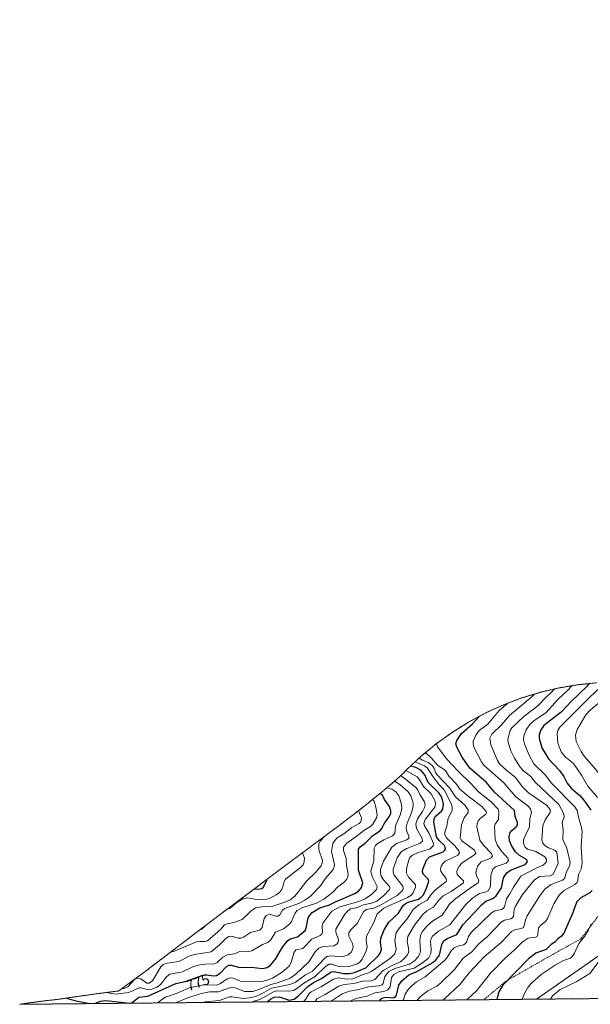
# Model space of a CAD drawing. Units: metres. Extents: x 566282 to 569695, y 4754199 to 4755231.
# Drawn here: x 567895 to 568278, y 4754215 to 4754875 of the extents above; entities that cross this region are included whole.
import ezdxf
from ezdxf.enums import TextEntityAlignment as Align

# ---------------------------------------------------------------- set-up
doc = ezdxf.new("R2010")
doc.units = ezdxf.units.M
doc.header["$MEASUREMENT"] = 0
doc.linetypes.add('TRAZOS', pattern=[0.75, 0.5, -0.25])
doc.linetypes.add('TRAZOSX2', pattern=[1.5, 1, -0.5])
for name, color, linetype, lineweight in [('Arbolado forestal', 92, 'TRAZOS', 0), ('Arbolado forestal CxS', 92, 'Continuous', 0), ('Curva de nivel maestra', 36, 'Continuous', 30), ('Curva de nivel normal', 36, 'Continuous', 0), ('Rótulo de curva de nivel directora', 19, 'Continuous', 0), ('Senda', 19, 'TRAZOSX2', 0)]:
    doc.layers.add(name, color=color, linetype=linetype, lineweight=lineweight)
doc.styles.add('Arial', font='txt', dxfattribs={"height": 0.2})

# ---------------------------------------------------------------- blocks, each defined once
blk = doc.blocks.new('*U150')
at = {"layer": 'Arbolado forestal CxS', "color": 92, "linetype": 'Continuous', "lineweight": 0}
blk.add_polyline3d([(568371.92, 4754309.1, 877.82), (568242.2, 4754218.75, 857.56), (567895.45, 4754215.32, 781.24), (567897.13, 4754215.6, 780.69), (567903.06, 4754216.47, 777.98), (567903.18, 4754216.48, 777.94), (567908.14, 4754217.13, 776.38), (567911.14, 4754217.5, 775.99), (567920.2, 4754218.55, 775.83), (567922.94, 4754218.89, 775.4), (567925.48, 4754219.26, 774.82), (567934.76, 4754220.65, 772.5), (567936.63, 4754220.92, 772.16), (567942.63, 4754221.76, 770.32), (567943.56, 4754221.89, 770.02), (567953.47, 4754223.23, 769.01), (567954.16, 4754223.32, 768.7), (567955.86, 4754223.53, 767.94), (567960.82, 4754224.14, 765.88), (567962, 4754224.29, 765.65), (567971.48, 4754231.27, 764.51), (567979.58, 4754237.32, 760.35), (567990.83, 4754245.83, 761.6), (568014.46, 4754263.82, 755.12), (568015.29, 4754264.45, 754.77), (568035.01, 4754279.3, 754.05), (568035.37, 4754279.57, 753.96), (568079.37, 4754312.55, 751.57), (568080.05, 4754313.05, 751.74), (568103.76, 4754330.67, 760.04), (568110.83, 4754335.97, 760.86), (568117.43, 4754341, 762.19), (568122.72, 4754345.11, 764.72), (568129.56, 4754350.49, 768.12), (568132.54, 4754352.87, 769.98), (568135.56, 4754355.31, 773.49), (568138.42, 4754357.65, 776.23), (568140.96, 4754359.75, 778.3), (568143.23, 4754361.67, 780.68), (568146.04, 4754364.09, 783.58), (568148.47, 4754366.25, 786.12), (568150.52, 4754368.11, 788.2), (568151.84, 4754369.35, 790.07), (568152.7, 4754370.18, 791.58), (568155.11, 4754372.59, 795.54), (568155.3, 4754372.78, 795.83), (568164.85, 4754381.73, 811.1), (568174.97, 4754390.03, 818.88), (568185.61, 4754397.65, 820.46), (568196.72, 4754404.57, 822.8), (568208.26, 4754410.73, 825.42), (568220.18, 4754416.14, 828.48), (568232.43, 4754420.75, 831.76), (568244.96, 4754424.55, 835.88), (568257.7, 4754427.52, 840.5), (568270.61, 4754429.65, 846.41), (568282.51, 4754430.85, 851.98)], dxfattribs=at)
blk = doc.blocks.new('*U164')
at = {"layer": 'Curva de nivel normal', "color": 36, "linetype": 'Continuous', "lineweight": 0}
for points in [[(569160.57, 4754227.83, 860), (569162.23, 4754234.78, 860), (569162.85, 4754249.56, 860), (569161.07, 4754261.31, 860), (569159.74, 4754267.48, 860), (569155.65, 4754279.11, 860), (569151.73, 4754287.62, 860), (569148.75, 4754294.54, 860), (569143.44, 4754305.03, 860), (569140.01, 4754310.13, 860), (569136.59, 4754317.39, 860), (569132.13, 4754324.91, 860), (569127.92, 4754332.31, 860), (569122.41, 4754336.63, 860), (569117.23, 4754339.62, 860), (569116.85, 4754345.33, 860), (569116.18, 4754349.12, 860), (569115.7, 4754352.4, 860), (569113.43, 4754357.73, 860), (569105.89, 4754371.53, 860), (569100.54, 4754379.96, 860), (569096.07, 4754388.75, 860), (569091.36, 4754396.48, 860), (569089.11, 4754401.18, 860), (569086.75, 4754403.3, 860), (569083.49, 4754405.91, 860), (569083.07, 4754409.01, 860), (569082.06, 4754412.54, 860), (569079.29, 4754417.04, 860), (569072.63, 4754424.6, 860), (569064.28, 4754431.17, 860), (569060.11, 4754436.2, 860), (569058.35, 4754438.76, 860), (569058.09, 4754441.63, 860), (569057.03, 4754447.61, 860), (569054, 4754455.86, 860), (569051.02, 4754461.33, 860), (569048.07, 4754465.11, 860), (569043.71, 4754471.62, 860), (569036.96, 4754480.34, 860), (569031.3, 4754486.96, 860), (569027.93, 4754492.58, 860), (569024.72, 4754497.29, 860), (569021.5, 4754500.92, 860), (569018.71, 4754504.32, 860), (569013.85, 4754509.45, 860), (569008.07, 4754516.18, 860), (569003.05, 4754520.95, 860), (569000.38, 4754525.15, 860), (568995.56, 4754530.3, 860), (568990.85, 4754537.27, 860), (568985.24, 4754544.93, 860), (568980.39, 4754549.34, 860), (568977.12, 4754551.43, 860), (568977.12, 4754554.65, 860), (568976.16, 4754556.84, 860), (568973.61, 4754558.61, 860), (568970.79, 4754562.5, 860), (568966.15, 4754567.18, 860), (568963.52, 4754568.26, 860), (568960.67, 4754567.55, 860), (568959.33, 4754568.19, 860), (568959.74, 4754570.87, 860), (568960.66, 4754573.47, 860), (568960.38, 4754575.75, 860), (568958.28, 4754578.71, 860), (568955.79, 4754581.43, 860), (568951.88, 4754585.98, 860), (568943.85, 4754591.21, 860), (568937.22, 4754593.58, 860), (568932.31, 4754595.76, 860), (568926.4, 4754599.82, 860), (568918.98, 4754605.76, 860), (568907.16, 4754613.35, 860), (568897.93, 4754621.62, 860), (568894.81, 4754626.53, 860), (568894.37, 4754631.05, 860), (568895.42, 4754636.44, 860), (568895.34, 4754642.38, 860), (568894.02, 4754648.84, 860), (568891.69, 4754655.27, 860), (568888.68, 4754662.07, 860), (568887.57, 4754666.27, 860), (568886.38, 4754668.88, 860), (568886.23, 4754670.96, 860), (568888.06, 4754672.63, 860), (568892.13, 4754673.29, 860), (568895.89, 4754675.38, 860), (568898.42, 4754680.13, 860), (568898.52, 4754688.52, 860), (568895.75, 4754698.24, 860), (568895.6, 4754702.74, 860), (568896.99, 4754704.85, 860), (568897.46, 4754706.97, 860), (568896.89, 4754710.95, 860), (568896.2, 4754713.73, 860), (568897.07, 4754719.29, 860), (568901.36, 4754726.28, 860), (568906.63, 4754731.44, 860), (568910.51, 4754737.26, 860), (568911.48, 4754741.11, 860), (568912.13, 4754744.78, 860), (568911.92, 4754749.43, 860), (568911.55, 4754751.98, 860), (568907.98, 4754763.23, 860), (568905.18, 4754768.15, 860), (568896.02, 4754780.02, 860), (568889.93, 4754786.59, 860), (568886.19, 4754789.96, 860), (568877.44, 4754796.47, 860), (568866.8, 4754803.42, 860), (568862.59, 4754806.67, 860), (568858.79, 4754808.86, 860), (568852.91, 4754813.48, 860), (568846.62, 4754817.52, 860), (568838.22, 4754824.21, 860), (568830.91, 4754827.88, 860), (568823.64, 4754832.54, 860), (568800.24, 4754851.49, 860), (568792.71, 4754855.11, 860), (568785.57, 4754859.45, 860), (568777.65, 4754862.72, 860), (568769.85, 4754865.39, 860), (568765.21, 4754866.78, 860), (568756.17, 4754868.52, 860), (568739.66, 4754874.8, 860), (568735.39, 4754875.48, 860), (568730.92, 4754875.06, 860), (568725.06, 4754872.65, 860), (568711.56, 4754863.46, 860), (568702.7, 4754855.7, 860), (568695.66, 4754848.81, 860), (568679.91, 4754835.42, 860), (568671.67, 4754826.21, 860), (568666.72, 4754821.81, 860), (568658.72, 4754813.22, 860), (568656.23, 4754809.28, 860), (568653.28, 4754801.74, 860), (568648.24, 4754772.45, 860), (568645.78, 4754764.34, 860), (568642.56, 4754758.16, 860), (568640.25, 4754755.41, 860), (568634.77, 4754752.34, 860), (568632.79, 4754750.73, 860), (568627.15, 4754742.97, 860), (568624.9, 4754740.55, 860), (568611.69, 4754730.06, 860), (568606.51, 4754722.99, 860), (568600.37, 4754721.67, 860), (568589.4, 4754717.73, 860), (568587.29, 4754716.16, 860), (568583.85, 4754711.73, 860), (568581.42, 4754710.61, 860), (568572.16, 4754709.55, 860), (568565.52, 4754707.77, 860), (568559.9, 4754707.75, 860), (568554.7, 4754706.35, 860), (568549.05, 4754703.75, 860), (568533.57, 4754700.45, 860)], [(568325.73, 4754480.09, 860), (568329.38, 4754476.71, 860), (568330.19, 4754474.08, 860), (568329.71, 4754472.15, 860), (568328.61, 4754470.68, 860), (568321.33, 4754466.14, 860), (568315.18, 4754461.41, 860), (568313.8, 4754459.63, 860), (568313.57, 4754458.47, 860), (568313.92, 4754457.25, 860), (568319.16, 4754450.32, 860), (568319.38, 4754449.19, 860), (568319.09, 4754448.16, 860), (568318, 4754447.35, 860), (568311.66, 4754445.55, 860), (568309.05, 4754444.22, 860), (568306.27, 4754442.2, 860), (568299.64, 4754435.94, 860), (568295.83, 4754429.99, 860), (568289.52, 4754422.6, 860), (568285.05, 4754418.07, 860), (568278.48, 4754412.66, 860), (568275.42, 4754409.46, 860), (568269.62, 4754399.64, 860), (568268.43, 4754395.86, 860), (568268.9, 4754391.62, 860), (568272.2, 4754384.85, 860), (568274.27, 4754381.8, 860), (568281.77, 4754373.08, 860), (568286.16, 4754367.31, 860), (568288.55, 4754363.08, 860), (568294.65, 4754354.03, 860), (568297.31, 4754349.14, 860), (568300.16, 4754345.49, 860), (568305.38, 4754336.69, 860), (568308.53, 4754328.98, 860), (568309.67, 4754324.6, 860), (568310.55, 4754316.46, 860), (568310.5, 4754304.87, 860), (568309.97, 4754302.08, 860), (568306.36, 4754291.67, 860), (568304.85, 4754286.09, 860), (568302.32, 4754280.79, 860), (568301.63, 4754280, 860), (568297.95, 4754275.8, 860), (568294.71, 4754269.85, 860), (568293.54, 4754266.34, 860), (568291.99, 4754257.82, 860), (568290.52, 4754253.84, 860), (568289.11, 4754251.42, 860), (568284.41, 4754244.25, 860), (568278.08, 4754235.94, 860), (568269.41, 4754230.58, 860), (568258.16, 4754225.27, 860), (568253.05, 4754221.03, 860), (568251.75, 4754218.85, 860)], [(568542.05, 4754221.72, 860), (568547.32, 4754229.8, 860), (568550.68, 4754235.74, 860), (568552.46, 4754240.65, 860), (568554.76, 4754243.15, 860), (568557.7, 4754244.38, 860), (568560.04, 4754243.91, 860), (568562.96, 4754240.58, 860), (568567.76, 4754238.26, 860), (568571.31, 4754237.75, 860), (568576.42, 4754238.22, 860), (568581.68, 4754237.74, 860), (568584.42, 4754238.65, 860), (568586.71, 4754240.67, 860), (568589.49, 4754240.77, 860), (568594.46, 4754237.82, 860), (568597.82, 4754234.51, 860), (568600.4, 4754231.09, 860), (568603.6, 4754228.63, 860), (568607.06, 4754227.62, 860), (568611.52, 4754227.64, 860), (568612.93, 4754225.45, 860), (568612.78, 4754222.42, 860)]]:
    blk.add_polyline3d(points, dxfattribs=at)
blk = doc.blocks.new('*U165')
at = {"layer": 'Curva de nivel normal', "color": 36, "linetype": 'Continuous', "lineweight": 0}
blk.add_polyline3d([(568265.93, 4754428.88, 845), (568263.17, 4754425.66, 845), (568256.71, 4754420.01, 845), (568248.62, 4754410.81, 845), (568240.78, 4754405.7, 845), (568237.74, 4754403.01, 845), (568235.26, 4754399.42, 845), (568233.72, 4754395.34, 845), (568233.62, 4754392.57, 845), (568234.25, 4754389.88, 845), (568237.15, 4754382.91, 845), (568240.58, 4754376.6, 845), (568247.97, 4754369.26, 845), (568252.44, 4754363.69, 845), (568268.01, 4754347.63, 845), (568269.46, 4754345.17, 845), (568270.62, 4754339.93, 845), (568272.28, 4754334.83, 845), (568272.82, 4754331.1, 845), (568272.31, 4754320.81, 845), (568273.01, 4754309.99, 845), (568272.23, 4754306.01, 845), (568270.54, 4754302.42, 845), (568270.01, 4754298.31, 845), (568269.41, 4754296.88, 845), (568267.96, 4754295.66, 845), (568260.42, 4754291.45, 845), (568257.5, 4754288.57, 845), (568253.89, 4754282.73, 845), (568252.75, 4754280, 845), (568249.71, 4754272.75, 845), (568248.43, 4754271.07, 845), (568244.85, 4754268.07, 845), (568243.8, 4754266.72, 845), (568243.37, 4754265.21, 845), (568243.26, 4754261.86, 845), (568242.74, 4754260.87, 845), (568241.74, 4754260.37, 845), (568236.66, 4754259.57, 845), (568232.64, 4754257.05, 845), (568227.58, 4754251.83, 845), (568220.99, 4754246.1, 845), (568211.34, 4754236.24, 845), (568202.13, 4754224.5, 845), (568195.46, 4754218.29, 845)], dxfattribs=at)
blk = doc.blocks.new('*U168')
at = {"layer": 'Curva de nivel normal', "color": 36, "linetype": 'Continuous', "lineweight": 0}
for points in [[(568283.39, 4754426.29, 855), (568275.97, 4754419.28, 855), (568257.94, 4754401.04, 855), (568256.62, 4754398.93, 855), (568256.03, 4754396.79, 855), (568256.62, 4754390.47, 855), (568258.92, 4754384.56, 855), (568261.55, 4754381.29, 855), (568267.04, 4754376.72, 855), (568272.53, 4754368.87, 855), (568276.63, 4754361.57, 855), (568283.17, 4754354.06, 855)], [(568278.98, 4754269.26, 855), (568277.16, 4754265.19, 855), (568274.47, 4754260.8, 855), (568270.7, 4754256.15, 855), (568267.81, 4754249.72, 855), (568266.29, 4754247.35, 855), (568265.02, 4754246.28, 855), (568260.37, 4754244.72, 855), (568254.77, 4754241.54, 855), (568245.48, 4754235.32, 855), (568238.95, 4754229.43, 855), (568236.55, 4754226.57, 855), (568234.56, 4754223.4, 855), (568232.68, 4754218.66, 855)]]:
    blk.add_polyline3d(points, dxfattribs=at)
blk = doc.blocks.new('*U170')
at = {"layer": 'Curva de nivel normal', "color": 36, "linetype": 'Continuous', "lineweight": 0}
blk.add_polyline3d([(568254.34, 4754426.74, 840), (568253.1, 4754425.24, 840), (568248.57, 4754421.13, 840), (568243.11, 4754415.4, 840), (568233.67, 4754408.38, 840), (568225.7, 4754400.78, 840), (568224.54, 4754398.83, 840), (568223.13, 4754393.15, 840), (568223.17, 4754390.86, 840), (568225.09, 4754385.22, 840), (568227.43, 4754380.33, 840), (568231.32, 4754374.24, 840), (568233.54, 4754371.88, 840), (568238.46, 4754368.07, 840), (568241.62, 4754364.13, 840), (568257.24, 4754349.29, 840), (568260.6, 4754343.03, 840), (568260.79, 4754341.1, 840), (568259.45, 4754337.25, 840), (568260.06, 4754332.35, 840), (568259.88, 4754325.76, 840), (568262.67, 4754319.99, 840), (568264.89, 4754310.36, 840), (568264.44, 4754307.98, 840), (568262.11, 4754303.68, 840), (568261.3, 4754299.92, 840), (568259.76, 4754298.6, 840), (568252.01, 4754295.66, 840), (568247.88, 4754292.57, 840), (568244.54, 4754288.11, 840), (568239.35, 4754280, 840), (568235.91, 4754274.63, 840), (568234.82, 4754271.99, 840), (568234.05, 4754267.89, 840), (568233.44, 4754266.86, 840), (568232.06, 4754266.1, 840), (568227.72, 4754265.3, 840), (568225.42, 4754264.09, 840), (568218.74, 4754257.06, 840), (568207.21, 4754247.26, 840), (568196.99, 4754236.4, 840), (568190.99, 4754228.79, 840), (568180.53, 4754218.96, 840), (568179.47, 4754218.13, 840)], dxfattribs=at)
blk = doc.blocks.new('*U175')
at = {"layer": 'Curva de nivel normal', "color": 36, "linetype": 'Continuous', "lineweight": 0}
for points in [[(567988.2, 4754216.24, 780), (567990.23, 4754218.18, 780), (567993.27, 4754220.17, 780), (568001.05, 4754222.74, 780), (568009.19, 4754226.3, 780), (568018.77, 4754228.42, 780), (568027.74, 4754228.23, 780), (568030.31, 4754229.35, 780), (568034.79, 4754232.39, 780), (568036.69, 4754232.99, 780), (568038.67, 4754232.81, 780), (568043.73, 4754230.9, 780), (568049.51, 4754230.41, 780), (568057.9, 4754230.68, 780), (568061.58, 4754231.54, 780), (568065.11, 4754232.89, 780), (568071.58, 4754236.89, 780), (568076.2, 4754240.85, 780), (568077.73, 4754243.32, 780), (568079.44, 4754249.81, 780), (568080.76, 4754251.79, 780), (568085.41, 4754252.81, 780), (568091.53, 4754259.01, 780), (568097.09, 4754261.5, 780), (568098.16, 4754262.37, 780), (568098.74, 4754263.79, 780), (568098.44, 4754267.95, 780), (568098.78, 4754269.68, 780), (568105.01, 4754277.85, 780), (568110.2, 4754280.69, 780), (568123.14, 4754284.35, 780), (568127.26, 4754286.01, 780), (568131.63, 4754288.86, 780), (568134.93, 4754292.28, 780), (568135.31, 4754294.34, 780), (568132.11, 4754300.49, 780), (568131.05, 4754304.16, 780), (568131.22, 4754305.81, 780), (568133.04, 4754311.31, 780), (568133.43, 4754320.1, 780), (568134.18, 4754321.75, 780), (568135.34, 4754322.92, 780), (568139.84, 4754325.6, 780), (568145.55, 4754328.33, 780), (568147.26, 4754329.9, 780), (568147.55, 4754334.92, 780), (568150.99, 4754342.74, 780), (568151.83, 4754346.52, 780), (568151.63, 4754349.6, 780), (568149.79, 4754355.16, 780), (568147.81, 4754357.76, 780), (568145.15, 4754359.64, 780), (568141.93, 4754360.57, 780)], [(567900.36, 4754216.07, 780), (567901.52, 4754215.38, 780)]]:
    blk.add_polyline3d(points, dxfattribs=at)
blk = doc.blocks.new('*U179')
at = {"layer": 'Curva de nivel maestra', "color": 36, "linetype": 'Continuous', "lineweight": 30}
for points in [[(567945.83, 4754215.82, 775), (567949.62, 4754217.41, 775), (567953.29, 4754217.89, 775), (567969.37, 4754216.13, 775), (567970.95, 4754216.62, 775), (567975.39, 4754220.02, 775), (567981.37, 4754220.77, 775), (568000.17, 4754229.31, 775), (568006.53, 4754230.7, 775), (568018.39, 4754234.9, 775), (568020.94, 4754235.01, 775), (568025.4, 4754234.36, 775), (568027.57, 4754234.74, 775), (568029.91, 4754236.19, 775), (568034.13, 4754240.62, 775), (568035.75, 4754241.55, 775), (568037.33, 4754241.61, 775), (568043.28, 4754240.1, 775), (568050.86, 4754240.24, 775), (568058.41, 4754239.29, 775), (568061.61, 4754240.01, 775), (568063.67, 4754241.52, 775), (568067.1, 4754245.56, 775), (568071.75, 4754253.74, 775), (568075.37, 4754258.21, 775), (568077.2, 4754259.32, 775), (568081.97, 4754260.48, 775), (568086.93, 4754264.71, 775), (568087.77, 4754266.46, 775), (568088.93, 4754273.21, 775), (568090.06, 4754275.2, 775), (568091.63, 4754276.87, 775), (568096.83, 4754279.95, 775), (568103.36, 4754281.96, 775), (568107.74, 4754284.21, 775), (568120.42, 4754289.56, 775), (568122.91, 4754291.28, 775), (568124.85, 4754293.6, 775), (568125.72, 4754296.71, 775), (568122.87, 4754305.24, 775), (568122.88, 4754319.25, 775), (568123.99, 4754320.93, 775), (568127.32, 4754323.47, 775), (568132.26, 4754328.19, 775), (568137.11, 4754331.67, 775), (568138.39, 4754333.1, 775), (568140.04, 4754336.31, 775), (568143.25, 4754340.87, 775), (568144.41, 4754343.35, 775), (568144.54, 4754345.34, 775), (568143.53, 4754347.96, 775), (568140.18, 4754352.64, 775), (568138.85, 4754355.45, 775), (568137.2, 4754356.66, 775)], [(567926.85, 4754219.47, 775), (567933.08, 4754217.68, 775), (567942.57, 4754215.79, 775)]]:
    blk.add_polyline3d(points, dxfattribs=at)
blk = doc.blocks.new('*U186')
at = {"layer": 'Curva de nivel maestra', "color": 36, "linetype": 'Continuous', "lineweight": 30}
for points in [[(568277.43, 4754430.34, 850), (568276.18, 4754428.68, 850), (568265.49, 4754418.29, 850), (568258.93, 4754411.18, 850), (568247.22, 4754402.21, 850), (568245.18, 4754399.3, 850), (568244.01, 4754395.94, 850), (568244.09, 4754393.78, 850), (568245.91, 4754387.39, 850), (568250.24, 4754379.87, 850), (568257.77, 4754372.01, 850), (568260.59, 4754367.99, 850), (568262.83, 4754363.7, 850), (568265.7, 4754359.98, 850), (568271.39, 4754355.26, 850), (568273.96, 4754352.23, 850), (568278.74, 4754345.44, 850)], [(568279.7, 4754291.66, 850), (568277.98, 4754290.1, 850), (568272.08, 4754286.79, 850), (568269.36, 4754284.12, 850), (568267.81, 4754280, 850), (568266.6, 4754276.75, 850), (568260.51, 4754263.09, 850), (568259.11, 4754261.01, 850), (568256.62, 4754259.24, 850), (568254.72, 4754257.15, 850), (568251.97, 4754255.16, 850), (568248.85, 4754252.18, 850), (568241.75, 4754249.58, 850), (568236.81, 4754245.92, 850), (568219.59, 4754228.17, 850), (568216.97, 4754223.66, 850), (568215.72, 4754218.49, 850)]]:
    blk.add_polyline3d(points, dxfattribs=at)

msp = doc.modelspace()

# ---------------------------------------------------------------- linework, layer by layer
at = {"layer": 'Arbolado forestal', "color": 92, "linetype": 'TRAZOS', "lineweight": 0}
for points in [[(567895.45, 4754215.32, 781.24), (567897.13, 4754215.6, 780.69), (567903.06, 4754216.47, 777.98), (567903.18, 4754216.48, 777.94), (567908.14, 4754217.13, 776.38), (567911.14, 4754217.51, 775.99), (567920.2, 4754218.55, 775.83), (567922.94, 4754218.89, 775.4), (567925.48, 4754219.26, 774.82), (567934.76, 4754220.65, 772.5), (567936.63, 4754220.92, 772.16), (567942.63, 4754221.76, 770.32), (567943.56, 4754221.89, 770.02), (567953.47, 4754223.23, 769.01), (567954.16, 4754223.32, 768.7), (567955.86, 4754223.53, 767.94), (567960.82, 4754224.14, 765.88), (567962, 4754224.29, 765.65), (567971.48, 4754231.27, 764.51), (567979.58, 4754237.32, 760.35), (567990.83, 4754245.83, 761.6), (568014.46, 4754263.82, 755.12), (568015.29, 4754264.45, 754.77), (568035.01, 4754279.3, 754.05), (568035.37, 4754279.57, 753.96), (568079.37, 4754312.55, 751.57), (568080.05, 4754313.05, 751.74), (568103.76, 4754330.67, 760.04), (568110.83, 4754335.97, 760.86), (568117.43, 4754341, 762.19), (568122.72, 4754345.11, 764.72), (568129.56, 4754350.49, 768.12), (568132.54, 4754352.87, 769.98), (568135.56, 4754355.31, 773.49), (568138.42, 4754357.65, 776.23), (568140.96, 4754359.75, 778.3), (568143.23, 4754361.67, 780.68), (568146.03, 4754364.09, 783.58), (568148.47, 4754366.25, 786.12), (568150.52, 4754368.11, 788.2), (568151.84, 4754369.35, 790.07), (568152.7, 4754370.18, 791.58), (568155.11, 4754372.59, 795.54), (568155.3, 4754372.78, 795.83), (568164.85, 4754381.73, 811.1), (568174.97, 4754390.03, 818.88), (568185.61, 4754397.65, 820.46), (568196.72, 4754404.57, 822.8), (568208.26, 4754410.73, 825.42), (568220.18, 4754416.14, 828.48), (568232.43, 4754420.75, 831.76), (568244.96, 4754424.55, 835.88), (568257.7, 4754427.52, 840.5), (568270.61, 4754429.65, 846.41), (568282.51, 4754430.86, 851.98)], [(568421.82, 4754354.09, 899.15), (568371.92, 4754309.1, 877.82), (568242.2, 4754218.75, 857.56)], [(568421.82, 4754354.09, 899.15), (568371.92, 4754309.1, 877.82), (568242.2, 4754218.75, 857.56)], [(568242.2, 4754218.75, 857.56), (568206.95, 4754218.4, 848.12), (567895.45, 4754215.32, 781.24)], [(568284.1, 4754219.17, 864.4), (568242.2, 4754218.75, 857.56)]]:
    msp.add_polyline3d(points, dxfattribs=at)
at = {"layer": 'Arbolado forestal CxS', "color": 92, "linetype": 'Continuous', "lineweight": 0}
msp.add_polyline3d([(568284.1, 4754219.17, 864.4), (568242.2, 4754218.75, 857.56), (568371.92, 4754309.1, 877.82)], dxfattribs=at)
at = {"layer": 'Curva de nivel maestra', "color": 36, "linetype": 'Continuous', "lineweight": 30}
for points in [[(568136.87, 4754217.71, 825), (568137.77, 4754218.75, 825), (568139.32, 4754219.66, 825), (568141.45, 4754220.01, 825), (568145.98, 4754219.65, 825), (568147.4, 4754220.11, 825), (568148.42, 4754221.54, 825), (568149.84, 4754228.22, 825), (568151.83, 4754231.16, 825), (568156.51, 4754235.02, 825), (568161.57, 4754237.2, 825), (568171.07, 4754242.36, 825), (568174.47, 4754244.72, 825), (568177.1, 4754248.21, 825), (568178.68, 4754255.34, 825), (568180.15, 4754257.84, 825), (568182.39, 4754259.49, 825), (568188.8, 4754262.13, 825), (568192.89, 4754268.56, 825), (568203.52, 4754280, 825), (568205.31, 4754281.93, 825), (568208.36, 4754284.42, 825), (568213, 4754286.36, 825), (568215.13, 4754288.06, 825), (568218.72, 4754293.31, 825), (568220.2, 4754300.12, 825), (568222.37, 4754303.54, 825), (568224.92, 4754305.19, 825), (568234.68, 4754309, 825), (568236.26, 4754310.77, 825), (568235.62, 4754312.38, 825), (568230.77, 4754315.2, 825), (568228.21, 4754317.49, 825), (568225.66, 4754321.27, 825), (568224.04, 4754325.01, 825), (568223.86, 4754327.78, 825), (568224.63, 4754330.45, 825), (568225.71, 4754331.91, 825), (568228.93, 4754334.56, 825), (568229.53, 4754335.73, 825), (568229.46, 4754337.18, 825), (568228.02, 4754341.22, 825), (568227.44, 4754345.21, 825), (568214.11, 4754357.61, 825), (568208.58, 4754364.18, 825), (568197.49, 4754373.76, 825), (568192.3, 4754381.1, 825), (568188.71, 4754387.67, 825), (568188.18, 4754389.96, 825), (568188.7, 4754392.25, 825), (568191.96, 4754396.88, 825), (568199.21, 4754403.35, 825), (568203.93, 4754408.42, 825)], [(568061.63, 4754216.97, 800), (568063.86, 4754218.71, 800), (568066.13, 4754220.03, 800), (568069.64, 4754220.44, 800), (568076.35, 4754218.18, 800), (568079.59, 4754218.84, 800), (568082.81, 4754221.21, 800), (568088.79, 4754227.28, 800), (568092.68, 4754229.85, 800), (568098.01, 4754232.55, 800), (568104.48, 4754237.04, 800), (568106.56, 4754237.39, 800), (568112.77, 4754236.05, 800), (568116.69, 4754235.91, 800), (568120.24, 4754236.75, 800), (568127.66, 4754239.81, 800), (568136.43, 4754248.36, 800), (568137.68, 4754250.02, 800), (568138.22, 4754252.2, 800), (568137.52, 4754256.78, 800), (568137.85, 4754259.76, 800), (568140.01, 4754265.26, 800), (568143.07, 4754270.32, 800), (568149.57, 4754276.46, 800), (568152.88, 4754281.51, 800), (568154.08, 4754282.73, 800), (568156.05, 4754283.7, 800), (568163.02, 4754285.89, 800), (568164.85, 4754287.09, 800), (568166.34, 4754288.7, 800), (568168.45, 4754293.15, 800), (568169.93, 4754297.86, 800), (568169.54, 4754299.28, 800), (568166.47, 4754302.29, 800), (568165.72, 4754303.94, 800), (568165.93, 4754306, 800), (568168.34, 4754312, 800), (568170.44, 4754314.24, 800), (568179.56, 4754317.47, 800), (568180.6, 4754318.35, 800), (568181.28, 4754319.62, 800), (568180.79, 4754321.63, 800), (568176.85, 4754325.06, 800), (568175.05, 4754327.62, 800), (568173.31, 4754337.37, 800), (568173.51, 4754339.37, 800), (568174.36, 4754341.19, 800), (568178.49, 4754344.93, 800), (568179.33, 4754346.19, 800), (568179.75, 4754349.45, 800), (568179.28, 4754352.34, 800), (568178.22, 4754354.8, 800), (568176.71, 4754357.01, 800), (568169.47, 4754363.97, 800), (568167.43, 4754369.11, 800), (568164.62, 4754372.22, 800), (568161.28, 4754374.09, 800), (568157.62, 4754374.96, 800)], [(568053.06, 4754292.82, 750), (568055.12, 4754292.5, 750), (568058.02, 4754292.9, 750), (568058.98, 4754293.9, 750), (568061.49, 4754299, 750), (568061.54, 4754299.18, 750)]]:
    msp.add_polyline3d(points, dxfattribs=at)
at = {"layer": 'Curva de nivel normal', "color": 36, "linetype": 'Continuous', "lineweight": 0}
for points in [[(568162.11, 4754217.96, 835), (568162.15, 4754218.02, 835), (568164.37, 4754220.5, 835), (568169.36, 4754224.26, 835), (568175.28, 4754227.4, 835), (568178.16, 4754229.71, 835), (568187.14, 4754238.72, 835), (568192.96, 4754246.23, 835), (568198.96, 4754250.49, 835), (568203.64, 4754255.9, 835), (568209.32, 4754260.81, 835), (568218.66, 4754270.45, 835), (568220.74, 4754271.7, 835), (568224.98, 4754272.53, 835), (568226.19, 4754273.21, 835), (568226.79, 4754274.51, 835), (568227.24, 4754278.94, 835), (568227.68, 4754280, 835), (568228.13, 4754281.05, 835), (568232.77, 4754288.84, 835), (568240.74, 4754298.5, 835), (568244.29, 4754300.91, 835), (568251.4, 4754301.39, 835), (568253.54, 4754302.57, 835), (568256.72, 4754309.74, 835), (568255.8, 4754317.39, 835), (568254.68, 4754318.72, 835), (568250.38, 4754320.23, 835), (568247.82, 4754321.73, 835), (568246.42, 4754323.46, 835), (568245.86, 4754325.61, 835), (568246.57, 4754334.98, 835), (568248.12, 4754338.97, 835), (568251.49, 4754343.83, 835), (568251.47, 4754346.04, 835), (568248.9, 4754348.94, 835), (568236.84, 4754357.13, 835), (568232.83, 4754361.06, 835), (568228.01, 4754367.54, 835), (568222.53, 4754371.81, 835), (568217.46, 4754376.48, 835), (568216.12, 4754378.78, 835), (568211.62, 4754389.34, 835), (568210.95, 4754393.84, 835), (568212.38, 4754396.44, 835), (568218.75, 4754402.62, 835), (568224.14, 4754409.04, 835), (568239.37, 4754421.72, 835), (568240.94, 4754423.33, 835)], [(568152.82, 4754217.87, 830), (568154.04, 4754222.16, 830), (568156.21, 4754225.22, 830), (568158.77, 4754227.96, 830), (568161.85, 4754230.31, 830), (568167.55, 4754233.65, 830), (568180.56, 4754244.62, 830), (568182.42, 4754246.75, 830), (568185.08, 4754251.11, 830), (568186.99, 4754253.11, 830), (568189.45, 4754254.4, 830), (568193.25, 4754255.3, 830), (568194.43, 4754255.94, 830), (568195.19, 4754257.06, 830), (568196.53, 4754260.83, 830), (568198.39, 4754263.45, 830), (568212, 4754276.59, 830), (568214.33, 4754277.98, 830), (568218.73, 4754278.93, 830), (568219.99, 4754279.6, 830), (568220.68, 4754280.75, 830), (568222.14, 4754286.08, 830), (568224.33, 4754289.3, 830), (568226.75, 4754293.9, 830), (568231.85, 4754301.28, 830), (568242.46, 4754306.87, 830), (568246.82, 4754308.64, 830), (568248.92, 4754310.76, 830), (568249.02, 4754312.67, 830), (568247.95, 4754314.24, 830), (568241.84, 4754317.69, 830), (568236.21, 4754319.32, 830), (568234.72, 4754320.6, 830), (568233.81, 4754322.35, 830), (568233.54, 4754324.34, 830), (568233.83, 4754326.33, 830), (568237.48, 4754334.32, 830), (568237.77, 4754339.89, 830), (568238.98, 4754343.98, 830), (568238.3, 4754346.36, 830), (568236.38, 4754348.46, 830), (568228.31, 4754354.42, 830), (568220.4, 4754363.71, 830), (568206.93, 4754375.61, 830), (568205.37, 4754377.9, 830), (568200.41, 4754387.39, 830), (568199.79, 4754389.67, 830), (568199.83, 4754391.77, 830), (568201.58, 4754395.87, 830), (568203.82, 4754398.97, 830), (568209.59, 4754403.17, 830), (568217.35, 4754412.48, 830), (568222.72, 4754417.1, 830)], [(568117.22, 4754217.52, 820), (568121.14, 4754219.15, 820), (568128.63, 4754220.75, 820), (568133.82, 4754222.91, 820), (568139.79, 4754223.98, 820), (568142.56, 4754225.09, 820), (568144.04, 4754227.07, 820), (568144.94, 4754233.32, 820), (568146.5, 4754235.34, 820), (568149.7, 4754237.07, 820), (568160.07, 4754239.62, 820), (568165.79, 4754243.14, 820), (568169.88, 4754246.27, 820), (568171.46, 4754249.4, 820), (568171.61, 4754252.29, 820), (568171.08, 4754257.56, 820), (568171.52, 4754259.4, 820), (568172.49, 4754261.02, 820), (568176.43, 4754264.46, 820), (568184, 4754268.59, 820), (568193, 4754280, 820), (568194.76, 4754282.22, 820), (568199.31, 4754286.52, 820), (568204, 4754289.54, 820), (568208.51, 4754290.67, 820), (568210.02, 4754291.57, 820), (568211.44, 4754294.55, 820), (568211.62, 4754301.87, 820), (568212.94, 4754306.01, 820), (568214.67, 4754307.45, 820), (568221.93, 4754309.86, 820), (568223.48, 4754311.68, 820), (568223.11, 4754313.26, 820), (568218.87, 4754318.1, 820), (568215.95, 4754322.16, 820), (568214.43, 4754325.82, 820), (568214.18, 4754334.68, 820), (568214.63, 4754336.05, 820), (568216.81, 4754339.26, 820), (568217.06, 4754344.35, 820), (568216.54, 4754346.26, 820), (568211.82, 4754351.03, 820), (568203.32, 4754357.84, 820), (568198.69, 4754363.01, 820), (568189.71, 4754371.58, 820), (568182.14, 4754379.7, 820), (568175.8, 4754387.93, 820), (568175.26, 4754390.06, 820), (568175.3, 4754390.27, 820)], [(568104.53, 4754217.39, 815), (568111.76, 4754222.27, 815), (568116.75, 4754224.1, 815), (568122.01, 4754224.99, 815), (568129.75, 4754226.99, 815), (568136.56, 4754227.78, 815), (568138.64, 4754228.45, 815), (568139.36, 4754229.34, 815), (568140.54, 4754234, 815), (568143.22, 4754237.21, 815), (568147.16, 4754239.4, 815), (568157.09, 4754242.23, 815), (568160.34, 4754244.4, 815), (568162.81, 4754247.06, 815), (568163.79, 4754248.72, 815), (568164.4, 4754250.85, 815), (568163.91, 4754257.89, 815), (568164.32, 4754261.38, 815), (568165.54, 4754263.98, 815), (568168.77, 4754267.74, 815), (568172.57, 4754271.17, 815), (568179, 4754275.07, 815), (568182.24, 4754280, 815), (568183.69, 4754282.21, 815), (568187.29, 4754285.53, 815), (568197.89, 4754293.4, 815), (568203.21, 4754296.77, 815), (568203.5, 4754298.43, 815), (568201.93, 4754301.68, 815), (568201.54, 4754303.35, 815), (568201.91, 4754305.78, 815), (568202.95, 4754308.27, 815), (568205.11, 4754310.77, 815), (568211.51, 4754313.28, 815), (568212.7, 4754314.74, 815), (568212.17, 4754316.49, 815), (568206.68, 4754321.94, 815), (568204.25, 4754325.35, 815), (568202.23, 4754334.22, 815), (568202.38, 4754336.48, 815), (568203.14, 4754338.38, 815), (568204.45, 4754339.99, 815), (568208.22, 4754342.71, 815), (568208.68, 4754343.65, 815), (568208.57, 4754344.69, 815), (568205.61, 4754348.06, 815), (568197.22, 4754354.15, 815), (568191.09, 4754359.4, 815), (568188.26, 4754363.13, 815), (568183.58, 4754368.11, 815), (568181.05, 4754372.25, 815), (568175.97, 4754375.51, 815), (568171.77, 4754380.4, 815), (568167.78, 4754384.13, 815)], [(568086.01, 4754217.21, 805), (568087.24, 4754218.62, 805), (568089.7, 4754222.47, 805), (568090.96, 4754223.78, 805), (568098.01, 4754227.16, 805), (568106.12, 4754232.22, 805), (568109.47, 4754233.13, 805), (568115.1, 4754232.27, 805), (568119.06, 4754232.51, 805), (568125.18, 4754235.13, 805), (568129.62, 4754236.46, 805), (568131.85, 4754237.63, 805), (568144.23, 4754246.29, 805), (568147.11, 4754249.22, 805), (568148.19, 4754252.35, 805), (568147.13, 4754258.07, 805), (568148.19, 4754263.18, 805), (568150.28, 4754266.59, 805), (568155.46, 4754272.72, 805), (568159.47, 4754278.79, 805), (568160.88, 4754280, 805), (568163.27, 4754282.04, 805), (568168.9, 4754285.11, 805), (568171.68, 4754288.89, 805), (568174.56, 4754292.02, 805), (568181.66, 4754297.57, 805), (568181.92, 4754298.61, 805), (568181.68, 4754299.58, 805), (568177.99, 4754304.4, 805), (568177.86, 4754306.13, 805), (568178.34, 4754307.99, 805), (568179.37, 4754309.81, 805), (568180.95, 4754311.32, 805), (568189.38, 4754315.28, 805), (568190.61, 4754316.93, 805), (568190.22, 4754318.14, 805), (568187.36, 4754321.56, 805), (568181.78, 4754326.87, 805), (568180.75, 4754329.01, 805), (568180.83, 4754330.64, 805), (568182.2, 4754334.86, 805), (568183.09, 4754340.15, 805), (568185.62, 4754345.29, 805), (568185.66, 4754347.26, 805), (568185.16, 4754349.45, 805), (568180.39, 4754359.02, 805), (568176.98, 4754362.57, 805), (568172.91, 4754367.76, 805), (568168.94, 4754373.85, 805), (568167.05, 4754375.28, 805), (568160.87, 4754378, 805)], [(568093.74, 4754217.28, 810), (568093.92, 4754217.74, 810), (568094.91, 4754219.08, 810), (568100.47, 4754221.82, 810), (568109.67, 4754227.38, 810), (568113.24, 4754228.57, 810), (568119.78, 4754229.19, 810), (568125.77, 4754230.75, 810), (568131.33, 4754231.12, 810), (568133.7, 4754231.99, 810), (568139.28, 4754238.05, 810), (568145.3, 4754241.36, 810), (568150.9, 4754243.88, 810), (568153.55, 4754246.11, 810), (568155.61, 4754248.52, 810), (568156.41, 4754250.12, 810), (568156.68, 4754251.7, 810), (568155.45, 4754257.59, 810), (568155.89, 4754260.69, 810), (568160.4, 4754268.46, 810), (568165.88, 4754275.58, 810), (568168.71, 4754277.96, 810), (568172.16, 4754280, 810), (568173.05, 4754280.53, 810), (568176.43, 4754284.93, 810), (568179.68, 4754287.96, 810), (568184.94, 4754291.07, 810), (568193.29, 4754296.83, 810), (568193.22, 4754298.03, 810), (568189.11, 4754302.32, 810), (568188.75, 4754303.87, 810), (568189.03, 4754305.43, 810), (568190.42, 4754307.94, 810), (568192.34, 4754310.08, 810), (568200.6, 4754315.46, 810), (568201.5, 4754316.77, 810), (568200.72, 4754318.59, 810), (568192.23, 4754325.02, 810), (568191.07, 4754326.96, 810), (568191.88, 4754335.74, 810), (568193.68, 4754340.24, 810), (568196.41, 4754344.01, 810), (568196.46, 4754345.76, 810), (568194.12, 4754348.83, 810), (568187.87, 4754354.47, 810), (568183.91, 4754360.5, 810), (568175.36, 4754369.31, 810), (568174.62, 4754370.5, 810), (568173.69, 4754373.53, 810), (568172.42, 4754375.26, 810), (568169.94, 4754377.21, 810), (568165.71, 4754379.01, 810), (568163.48, 4754380.45, 810)], [(568051.32, 4754216.86, 795), (568052.67, 4754217.42, 795), (568056.61, 4754218.48, 795), (568066.32, 4754223.95, 795), (568068.04, 4754224.26, 795), (568075.95, 4754224.05, 795), (568079.16, 4754224.59, 795), (568081.42, 4754225.83, 795), (568086.12, 4754229.42, 795), (568093.78, 4754234.07, 795), (568100.7, 4754240.77, 795), (568103.21, 4754242.18, 795), (568104.9, 4754242.27, 795), (568109.61, 4754240.65, 795), (568112.12, 4754240.37, 795), (568117.18, 4754240.89, 795), (568122.04, 4754242.4, 795), (568123.73, 4754243.64, 795), (568125.33, 4754245.48, 795), (568128.07, 4754251.11, 795), (568128.64, 4754253.7, 795), (568127.93, 4754258.42, 795), (568128.21, 4754260.98, 795), (568133, 4754270.24, 795), (568135.45, 4754276.04, 795), (568139.87, 4754279.84, 795), (568140.22, 4754280, 795), (568155.77, 4754286.92, 795), (568157.96, 4754288.38, 795), (568159.52, 4754290, 795), (568161.05, 4754293.79, 795), (568160.99, 4754295.73, 795), (568156.28, 4754300.49, 795), (568155.07, 4754303.22, 795), (568155.12, 4754306.04, 795), (568156.3, 4754311.51, 795), (568157.35, 4754313.81, 795), (568159.06, 4754315.38, 795), (568162.32, 4754316.97, 795), (568170.8, 4754319.65, 795), (568173.03, 4754321.53, 795), (568173.08, 4754323.05, 795), (568170.33, 4754329.8, 795), (568167.04, 4754334.94, 795), (568166.64, 4754336.66, 795), (568167.56, 4754339.2, 795), (568173.96, 4754347.61, 795), (568174.48, 4754349.5, 795), (568174.27, 4754351.44, 795), (568171.6, 4754356.41, 795), (568166.41, 4754361.46, 795), (568163.55, 4754366.19, 795), (568162.11, 4754367.73, 795), (568154.64, 4754372.12, 795)], [(568000.36, 4754216.36, 785), (568001.19, 4754216.81, 785), (568007.53, 4754219.38, 785), (568017.19, 4754222.65, 785), (568022.75, 4754223.62, 785), (568028.96, 4754223.76, 785), (568035.59, 4754226.22, 785), (568037.71, 4754226.66, 785), (568040.21, 4754226.31, 785), (568046.23, 4754223.99, 785), (568051.81, 4754223.98, 785), (568055.97, 4754225.15, 785), (568063.91, 4754228.7, 785), (568068.52, 4754229.74, 785), (568077, 4754232.79, 785), (568080.85, 4754235.5, 785), (568089.56, 4754243.86, 785), (568093.76, 4754250.44, 785), (568096.28, 4754253.03, 785), (568099.24, 4754254.09, 785), (568106.23, 4754254.42, 785), (568108.58, 4754255.86, 785), (568109.26, 4754257.05, 785), (568109.43, 4754258.54, 785), (568107.68, 4754263.62, 785), (568107.71, 4754265.81, 785), (568113.74, 4754275.67, 785), (568115.84, 4754278.23, 785), (568117.7, 4754279.34, 785), (568121.01, 4754280, 785), (568121.48, 4754280.09, 785), (568126.25, 4754282.05, 785), (568131.61, 4754283.09, 785), (568135.16, 4754284.54, 785), (568139.85, 4754288.21, 785), (568143.57, 4754292.22, 785), (568143.92, 4754293.23, 785), (568143.65, 4754294.34, 785), (568139.58, 4754298.79, 785), (568138.06, 4754301.35, 785), (568137.54, 4754303.58, 785), (568137.69, 4754305.73, 785), (568139.52, 4754311.24, 785), (568145.08, 4754320.79, 785), (568148.28, 4754323.13, 785), (568155.32, 4754325.51, 785), (568156.52, 4754326.81, 785), (568156.56, 4754328.02, 785), (568155.11, 4754331.96, 785), (568154.88, 4754334.08, 785), (568155.41, 4754336.72, 785), (568158.33, 4754343.62, 785), (568159.47, 4754348.02, 785), (568159.41, 4754350.32, 785), (568157.97, 4754355.02, 785), (568156.17, 4754357.75, 785), (568150.46, 4754362.7, 785), (568146.91, 4754364.87, 785)], [(568018.62, 4754216.54, 790), (568019.82, 4754216.96, 790), (568029.59, 4754217.84, 790), (568036.18, 4754220.36, 790), (568038.05, 4754220.43, 790), (568045.4, 4754219.3, 790), (568049.71, 4754219.64, 790), (568053.93, 4754220.59, 790), (568058.17, 4754222.56, 790), (568064.46, 4754226.22, 790), (568076.64, 4754228.5, 790), (568080.26, 4754230.02, 790), (568087.35, 4754235.09, 790), (568091.87, 4754237.63, 790), (568100.18, 4754246.27, 790), (568101.75, 4754247.33, 790), (568104.02, 4754247.76, 790), (568111.75, 4754247.15, 790), (568115.86, 4754248.4, 790), (568118.03, 4754250.43, 790), (568119.14, 4754253.41, 790), (568118.68, 4754256.03, 790), (568116.34, 4754260.99, 790), (568116.44, 4754263.28, 790), (568117.63, 4754265.21, 790), (568121.88, 4754269.51, 790), (568126.08, 4754277.42, 790), (568128.05, 4754278.85, 790), (568133, 4754279.76, 790), (568133.53, 4754280, 790), (568137.21, 4754281.64, 790), (568148.79, 4754288.2, 790), (568152.26, 4754291.61, 790), (568152.77, 4754292.99, 790), (568152.58, 4754294.56, 790), (568146.76, 4754301.83, 790), (568146.08, 4754303.81, 790), (568146.18, 4754305.9, 790), (568148.81, 4754313.47, 790), (568151.48, 4754317.56, 790), (568155.24, 4754319.83, 790), (568164.09, 4754323.28, 790), (568165.72, 4754324.8, 790), (568165.62, 4754326.39, 790), (568161.72, 4754333.28, 790), (568161.25, 4754336.23, 790), (568162.35, 4754339.76, 790), (568165.72, 4754344.54, 790), (568167.15, 4754347.31, 790), (568167.45, 4754349.15, 790), (568167.06, 4754351.17, 790), (568163.95, 4754356.01, 790), (568162.43, 4754359.35, 790), (568161.12, 4754361.02, 790), (568151.13, 4754368.68, 790)], [(567953.8, 4754223.27, 770), (567959.78, 4754222.22, 770), (567968.72, 4754223.19, 770), (567975.64, 4754226.31, 770), (567977, 4754226.27, 770), (567980.8, 4754225.18, 770), (567984.15, 4754225.44, 770), (567987.24, 4754226.66, 770), (567990.01, 4754228.5, 770), (567994.12, 4754234, 770), (567996.2, 4754235.46, 770), (568004.7, 4754237.2, 770), (568011.69, 4754240.52, 770), (568015.23, 4754241.62, 770), (568020.11, 4754242.31, 770), (568026.14, 4754242.43, 770), (568027.89, 4754243.32, 770), (568031.84, 4754246.83, 770), (568034.72, 4754248.43, 770), (568039.62, 4754249.11, 770), (568043.53, 4754250.91, 770), (568048.82, 4754250.81, 770), (568051.19, 4754251.16, 770), (568058.45, 4754255.43, 770), (568062.04, 4754256.77, 770), (568064.01, 4754258.47, 770), (568067.01, 4754263.71, 770), (568072.54, 4754265.92, 770), (568076.75, 4754269.31, 770), (568077.82, 4754270.88, 770), (568080, 4754276.19, 770), (568081.7, 4754278.12, 770), (568084.8, 4754280, 770), (568084.84, 4754280.03, 770), (568094.69, 4754283.2, 770), (568099.63, 4754285.82, 770), (568105.36, 4754290.19, 770), (568108.93, 4754294.14, 770), (568113.05, 4754296.92, 770), (568115.04, 4754299.28, 770), (568115.73, 4754300.91, 770), (568115.83, 4754302.68, 770), (568114.79, 4754308.52, 770), (568114.55, 4754313.12, 770), (568112.7, 4754318.48, 770), (568112.8, 4754320.58, 770), (568114.99, 4754323.38, 770), (568121.33, 4754327.73, 770), (568126.96, 4754332.2, 770), (568130.95, 4754334.52, 770), (568132.48, 4754336.11, 770), (568134.91, 4754340.37, 770), (568135.44, 4754342.28, 770), (568134.55, 4754347.51, 770), (568133.25, 4754351.54, 770), (568132.12, 4754352.53, 770)], [(568122.74, 4754345.13, 765), (568124.74, 4754340.26, 765), (568124.47, 4754337.77, 765), (568123.19, 4754336.48, 765), (568118.41, 4754333.96, 765), (568112.98, 4754329.67, 765), (568108.48, 4754327.01, 765), (568106.86, 4754325.2, 765), (568105.7, 4754323.06, 765), (568104.59, 4754317.85, 765), (568106.71, 4754309.11, 765), (568106.59, 4754307.44, 765), (568105.86, 4754305.72, 765), (568100.52, 4754299.5, 765), (568097.39, 4754294.72, 765), (568090.59, 4754287.94, 765), (568086.91, 4754285.08, 765), (568083.2, 4754283.05, 765), (568074.44, 4754280, 765), (568073.08, 4754279.53, 765), (568071.73, 4754278.38, 765), (568070.07, 4754275.34, 765), (568068.94, 4754274.45, 765), (568067.42, 4754274.36, 765), (568063.1, 4754275.7, 765), (568060.8, 4754274.93, 765), (568059.42, 4754272.83, 765), (568058.13, 4754266.84, 765), (568056.53, 4754265.04, 765), (568050.34, 4754263.44, 765), (568045.55, 4754260.34, 765), (568043.91, 4754259.7, 765), (568042, 4754259.69, 765), (568037.64, 4754260.97, 765), (568035.79, 4754260.75, 765), (568034.05, 4754259.77, 765), (568029.56, 4754255.19, 765), (568023.99, 4754250.56, 765), (568012.82, 4754248.74, 765), (568009.19, 4754247.5, 765), (568002.35, 4754244.02, 765), (567994.43, 4754242.81, 765), (567991.79, 4754242.03, 765), (567990.09, 4754240.56, 765), (567984.53, 4754231.12, 765), (567982.29, 4754229.48, 765), (567980.81, 4754229.61, 765), (567976.83, 4754232.48, 765), (567974.69, 4754232.91, 765), (567972.65, 4754232.15, 765)], [(568100.41, 4754328.18, 760), (568100.09, 4754327.76, 760), (568097.06, 4754324.77, 760), (568096.18, 4754322.95, 760), (568096.19, 4754318.79, 760), (568098.69, 4754311.74, 760), (568098.53, 4754309.92, 760), (568097.73, 4754308.07, 760), (568093.82, 4754303.4, 760), (568088.46, 4754298.44, 760), (568080.18, 4754287.91, 760), (568076.9, 4754285.47, 760), (568073.46, 4754283.86, 760), (568065.28, 4754281.06, 760), (568057.77, 4754280.77, 760), (568054.17, 4754280, 760), (568053.78, 4754279.92, 760), (568050.48, 4754277.67, 760), (568044.86, 4754272.24, 760), (568039.12, 4754270.11, 760), (568034.58, 4754269.33, 760), (568032.98, 4754268.68, 760), (568030.2, 4754265.54, 760), (568021.43, 4754257.86, 760), (568019.76, 4754257.35, 760), (568016.25, 4754257.54, 760), (568014.14, 4754257.24, 760), (567998.78, 4754250.82, 760), (567996.77, 4754250.35, 760)], [(568085.27, 4754316.93, 755), (568086.56, 4754313.25, 755), (568086.46, 4754310.96, 755), (568085.59, 4754308.83, 755), (568083.95, 4754307.06, 755), (568073.88, 4754299.18, 755), (568072.96, 4754297.77, 755), (568072.13, 4754294.17, 755), (568071.18, 4754292.11, 755), (568069.74, 4754290.33, 755), (568067.65, 4754288.76, 755), (568063.05, 4754286.3, 755), (568061.22, 4754285.83, 755), (568054.59, 4754285.64, 755), (568048.27, 4754286.71, 755), (568045.3, 4754286.08, 755), (568041.13, 4754283.56, 755), (568036.85, 4754280, 755), (568036.21, 4754279.47, 755), (568034.36, 4754278.81, 755)], [(568019.95, 4754267.96, 755), (568019.53, 4754267.36, 755), (568017.33, 4754265.42, 755), (568016.1, 4754265, 755), (568016.02, 4754265, 755)], [(567981.11, 4754238.48, 760), (567981.46, 4754238.47, 760), (567982.77, 4754239.73, 760)], [(567972.4, 4754231.96, 765), (567967.99, 4754227.11, 765), (567965.49, 4754225.89, 765), (567964.08, 4754225.82, 765)]]:
    msp.add_polyline3d(points, dxfattribs=at)
at = {"layer": 'Senda', "color": 19, "linetype": 'TRAZOSX2', "lineweight": 0}
msp.add_polyline3d([(568298.59, 4754351.95, 860.96), (568304.55, 4754332.1, 858.75), (568304.55, 4754304.98, 857.69), (568289.33, 4754281.83, 855.98), (568272.14, 4754259.34, 854.24), (568249.65, 4754246.77, 851.87), (568221.86, 4754230.9, 849.48), (568206.95, 4754218.4, 848.12)], dxfattribs=at)

# ---------------------------------------------------------------- block references
at = {"layer": 'Arbolado forestal CxS', "color": 92, "linetype": 'Continuous', "lineweight": 0}
msp.add_blockref('*U150', (0, 0), dxfattribs=at)
at = {"layer": 'Curva de nivel maestra', "color": 36, "linetype": 'Continuous', "lineweight": 30}
for name in ['*U186', '*U179']:
    msp.add_blockref(name, (0, 0), dxfattribs=at)
at = {"layer": 'Curva de nivel normal', "color": 36, "linetype": 'Continuous', "lineweight": 0}
for name in ['*U170', '*U165', '*U168', '*U164', '*U175']:
    msp.add_blockref(name, (0, 0), dxfattribs=at)

# ---------------------------------------------------------------- texts
at = {"layer": 'Rótulo de curva de nivel directora', "color": 19, "linetype": 'Continuous', "lineweight": 0, "style": 'Arial'}
msp.add_text('775', height=7, rotation=19.50072, dxfattribs=at).set_placement((568015.05, 4754229.97), align=Align.MIDDLE_CENTER)

doc.saveas('drawing.dxf')
